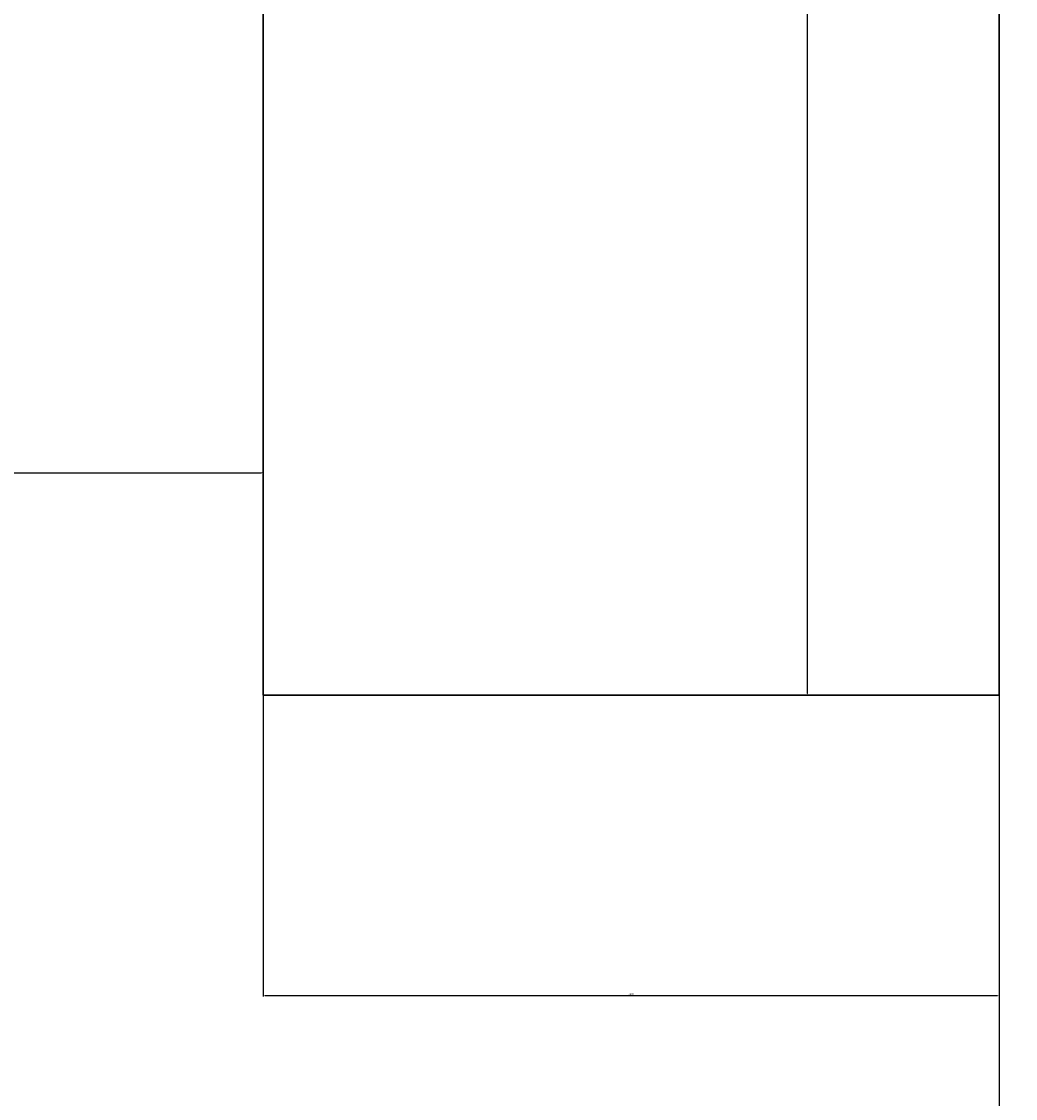
# Model space of a CAD drawing. Units: millimetres. Extents: x 2105 to 122105, y 919 to 60322.
# Drawn here: x 26262 to 27747, y 11641 to 13252 of the extents above; entities that cross this region are included whole.
import ezdxf

# ---------------------------------------------------------------- set-up
doc = ezdxf.new("R2010")
doc.units = ezdxf.units.MM
doc.layers.get('Defpoints').update_dxf_attribs({"color": 250})
doc.layers.add('П1', color=1, linetype='Continuous', lineweight=30)
doc.styles.get("Standard").update_dxf_attribs({"font": 'arial.ttf'})
doc.dimstyles.new('ISO-25', dxfattribs={"dimtxt": 2.5, "dimasz": 2.5, "dimexe": 1.25, "dimexo": 0.625, "dimtad": 1, "dimtxsty": 'Standard', "dimcen": 2.5, "dimadec": 0, "dimazin": 0, "dimtfac": 1, "dimtmove": 0, "dimatfit": 3, "dimfxl": 1, "dimarcsym": 0})

# ---------------------------------------------------------------- blocks, each defined once
blk = doc.blocks.new('*D2915')
at = {"layer": 'Defpoints', "color": 0, "transparency": 16777216}
for p in [(25322.8, 13043.8), (26622.8, 13043.8), (26622.8, 12577.1)]:
    blk.add_point(p, dxfattribs=at)
at = {"layer": 'П1', "color": 0, "linetype": 'Continuous', "lineweight": -2, "transparency": 16777216}
for p, q in [((25322.8, 13043.1), (25322.8, 12575.9)), ((26622.8, 13043.1), (26622.8, 12575.9)), ((25325.3, 12577.1), (26620.3, 12577.1))]:
    blk.add_line(p, q, dxfattribs=at)
at = {"layer": 'П1', "color": 0, "transparency": 16777216}
for points in [[(25325.3, 12577.6), (25325.3, 12576.7), (25322.8, 12577.1)], [(26620.3, 12577.6), (26620.3, 12576.7), (26622.8, 12577.1)]]:
    blk.add_solid(points, dxfattribs=at)
at = {"layer": 'П1', "color": 0, "lineweight": 30, "transparency": 16777216, "insert": (25972.8, 12579), "char_height": 2.5, "attachment_point": 5, "bg_fill": 3, "box_fill_scale": 1.1, "bg_fill_color": 256, "bg_fill_true_color": 13158600, "bg_fill_transparency": 0}
blk.add_mtext('1300', dxfattribs=at)
blk = doc.blocks.new('*D2917')
at = {"layer": 'Defpoints', "color": 0, "transparency": 16777216}
for p in [(26622.8, 12244.4), (27722.8, 12244.4), (27722.8, 11795.2)]:
    blk.add_point(p, dxfattribs=at)
at = {"layer": 'П1', "color": 0, "linetype": 'Continuous', "lineweight": -2, "transparency": 16777216}
for p, q in [((26622.8, 12243.8), (26622.8, 11794)), ((27722.8, 12243.8), (27722.8, 11794)), ((26625.3, 11795.2), (27720.3, 11795.2))]:
    blk.add_line(p, q, dxfattribs=at)
at = {"layer": 'П1', "color": 0, "transparency": 16777216}
for points in [[(26625.3, 11795.7), (26625.3, 11794.8), (26622.8, 11795.2)], [(27720.3, 11795.7), (27720.3, 11794.8), (27722.8, 11795.2)]]:
    blk.add_solid(points, dxfattribs=at)
at = {"layer": 'П1', "color": 0, "lineweight": 30, "transparency": 16777216, "insert": (27172.8, 11797.1), "char_height": 2.5, "attachment_point": 5, "bg_fill": 3, "box_fill_scale": 1.1, "bg_fill_color": 256, "bg_fill_true_color": 13158600, "bg_fill_transparency": 0}
blk.add_mtext('1100', dxfattribs=at)
blk = doc.blocks.new('*D2854')
at = {"layer": 'Defpoints', "color": 0, "transparency": 16777216}
for p in [(27436.2, 14444.4), (27436.2, 14444.4), (27436.2, 12244.4)]:
    blk.add_point(p, dxfattribs=at)
at = {"layer": 'П1', "color": 0, "linetype": 'Continuous', "lineweight": -2, "transparency": 16777216}
for p, q in [((27435.6, 14444.4), (27435, 14444.4)), ((27436.2, 12246.9), (27436.2, 14441.9)), ((27435.6, 12244.4), (27435, 12244.4))]:
    blk.add_line(p, q, dxfattribs=at)
at = {"layer": 'П1', "color": 0, "transparency": 16777216}
for points in [[(27435.8, 14441.9), (27436.7, 14441.9), (27436.2, 14444.4)], [(27435.8, 12246.9), (27436.7, 12246.9), (27436.2, 12244.4)]]:
    blk.add_solid(points, dxfattribs=at)
at = {"layer": 'П1', "color": 0, "lineweight": 30, "transparency": 16777216, "insert": (27434.3, 13344.4), "char_height": 2.5, "attachment_point": 5, "rotation": 90, "bg_fill": 3, "box_fill_scale": 1.1, "bg_fill_color": 256, "bg_fill_true_color": 13158600, "bg_fill_transparency": 0}
blk.add_mtext('2200', dxfattribs=at)
blk = doc.blocks.new('*D2918')
at = {"layer": 'Defpoints', "color": 0, "transparency": 16777216}
for p in [(27722.8, 13344.4), (33522.8, 13344.4), (33522.8, 11140.2)]:
    blk.add_point(p, dxfattribs=at)
at = {"layer": 'П1', "color": 0, "linetype": 'Continuous', "lineweight": -2, "transparency": 16777216}
for p, q in [((27722.8, 13343.8), (27722.8, 11138.9)), ((33522.8, 13343.8), (33522.8, 11138.9)), ((27725.3, 11140.2), (33520.3, 11140.2))]:
    blk.add_line(p, q, dxfattribs=at)
at = {"layer": 'П1', "color": 0, "transparency": 16777216}
for points in [[(27725.3, 11140.6), (27725.3, 11139.8), (27722.8, 11140.2)], [(33520.3, 11140.6), (33520.3, 11139.8), (33522.8, 11140.2)]]:
    blk.add_solid(points, dxfattribs=at)
at = {"layer": 'П1', "color": 0, "lineweight": 30, "transparency": 16777216, "insert": (31946.3, 11142.1), "char_height": 2.5, "attachment_point": 5, "bg_fill": 3, "box_fill_scale": 1.1, "bg_fill_color": 256, "bg_fill_true_color": 13158600, "bg_fill_transparency": 0}
blk.add_mtext('5800', dxfattribs=at)

msp = doc.modelspace()

# ---------------------------------------------------------------- linework, layer by layer
at = {"lineweight": 30, "elevation": -3410}
msp.add_lwpolyline([(26622.757, 14444.403), (27722.757, 14444.403), (27722.757, 12244.403), (26622.757, 12244.403), (26622.757, 14444.403)], dxfattribs=at)

# ---------------------------------------------------------------- next in the draw order: dimensions: what is measured, and where the dimension line sits
at = {"layer": 'П1', "color": 3, "lineweight": 30}
for base, p1, p2, picture, middle in [((26622.757, 12577.137, -3410), (25322.757, 13043.75, -3410), (26622.757, 13043.75, -3410), '*D2915', (25972.757, 12579.04, -3410)), ((27722.757, 11795.236, -3410), (26622.757, 12244.403, -3410), (27722.757, 12244.403, -3410), '*D2917', (27172.757, 11797.138, -3410))]:
    dim = msp.add_linear_dim(base=base, p1=p1, p2=p2, dimstyle='ISO-25', override={"dimfxl": 1.25, "dimtfill": 1, "dimarcsym": 2}, dxfattribs=at)
    dim.commit()
    dim.dimension.update_dxf_attribs({"geometry": picture, "text_midpoint": middle})

# ---------------------------------------------------------------- next in the draw order: dimensions: what is measured, and where the dimension line sits
dim = msp.add_linear_dim(base=(27436.243, 14444.403, -3410), p1=(27436.243, 12244.403, -3410), p2=(27436.243, 14444.403, -3410), angle=90, dimstyle='ISO-25', override={"dimfxl": 1.25, "dimtfill": 1, "dimarcsym": 2}, dxfattribs=at)
dim.commit()
dim.dimension.update_dxf_attribs({"geometry": '*D2854', "text_midpoint": (27434.341, 13344.403, -3410)})
dim = msp.add_linear_dim(base=(33522.757, 11140.2, -3410), p1=(27722.757, 13344.403, -3410), p2=(33522.757, 13344.403, -3410), dimstyle='ISO-25', override={"dimfxl": 1.25, "dimtfill": 1, "dimarcsym": 2}, dxfattribs=at)
dim.commit()
dim.dimension.update_dxf_attribs({"geometry": '*D2918', "text_midpoint": (31946.321, 11140.2, -3410), "dimtype": 160})

doc.saveas('drawing.dxf')
